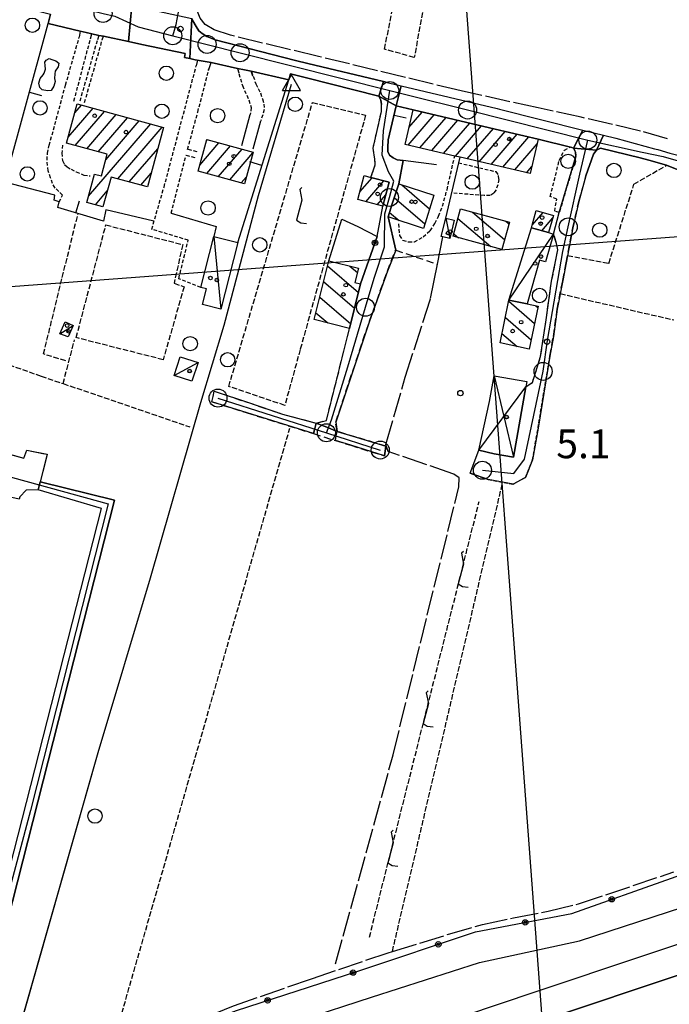
# Model space of a CAD drawing. Extents: x 1740872 to 1745185, y 5037386 to 5040516.
# Drawn here: x 1742536 to 1742717, y 5037894 to 5038168 of the extents above; entities that cross this region are included whole.
import ezdxf

# ---------------------------------------------------------------- set-up
doc = ezdxf.new("R2010")
doc.units = 0
for name, pattern in [('C', [10, 5, 5]), ('L13', [6, 5, -1]), ('L17', [8, 7, -1]), ('L3', [1.5, 1, -0.5]), ('L5', [2, 1.5, -0.5]), ('L7', [3, 2, -1])]:
    doc.linetypes.add(name, pattern=pattern)
for name, color, linetype in [('11B2', 1, 'C'), ('11D4', 1, 'C'), ('16A1', 1, 'C'), ('17A1', 1, 'C'), ('17C3', 1, 'C'), ('17D4', 1, 'C'), ('17I9', 1, 'C'), ('19A1', 1, 'C'), ('19B2', 1, 'C'), ('1A1', 4, 'C'), ('1AJ36', 1, 'C'), ('1C3', 1, 'C'), ('1D4', 1, 'C'), ('1I9', 4, 'C'), ('21I9', 1, 'C'), ('21J10', 1, 'C'), ('297', 7, 'CONTINUOUS'), ('298', 7, 'CONTINUOUS'), ('2A1', 4, 'C'), ('2F6', 3, 'C'), ('2G7', 2, 'C'), ('2I9', 3, 'L13'), ('2J10', 2, 'L7'), ('2K11', 1, 'C'), ('2L12', 1, 'L3'), ('3A1', 1, 'C'), ('3B2', 1, 'C'), ('4B2', 3, 'C'), ('4E5', 2, 'L17'), ('4F6', 3, 'C'), ('5A1', 2, 'L5'), ('5F6', 1, 'C'), ('5I9', 2, 'L5'), ('5J10', 2, 'L5'), ('9A1', 2, 'C'), ('A2A1', 1, 'C'), ('A2E5', 1, 'C'), ('A2F6', 1, 'C'), ('A2G7', 1, 'C'), ('A2J10', 1, 'C'), ('A4B2', 1, 'C'), ('I2F6', 7, 'CONTINUOUS'), ('I2J10', 7, 'CONTINUOUS'), ('N2A1', 2, 'C'), ('N2H8', 2, 'C'), ('N2P16', 2, 'C'), ('N4A1', 2, 'C')]:
    doc.layers.add(name, color=color, linetype=linetype)

# ---------------------------------------------------------------- blocks, each defined once
blk = doc.blocks.new('11B2')
at = {"layer": '11B2'}
blk.add_circle((0, 0), 0.75, dxfattribs=at)
blk = doc.blocks.new('11D4')
at = {"layer": '11D4'}
for radius in [0.5, 0.01]:
    blk.add_circle((0, 0), radius, dxfattribs=at)
blk = doc.blocks.new('1AJ36')
at = {"layer": '1AJ36'}
for radius in [0.5, 0.01]:
    blk.add_circle((0, 0), radius, dxfattribs=at)
blk = doc.blocks.new('5F6')
at = {"layer": '5F6'}
blk.add_circle((0, 0), 2, dxfattribs=at)
blk = doc.blocks.new('N2P16')
at = {"layer": 'N2P16'}
blk.add_circle((0, -0.00928), 2.5, dxfattribs=at)
blk = doc.blocks.new('N2H8')
at = {"layer": 'N2H8'}
blk.add_circle((0, -0.00928), 2.5, dxfattribs=at)
blk = doc.blocks.new('N2A1')
at = {"layer": 'N2A1'}
blk.add_circle((0, -0.00928), 2.5, dxfattribs=at)
blk = doc.blocks.new('N4A1')
at = {"layer": 'N4A1'}
for p, q in [((2.4755, -1.75357), (-0.02926, 2.58115)), ((-2.5275, -1.75518), (2.4725, -1.75518))]:
    blk.add_line(p, q, dxfattribs=at)
at = {"layer": 'N4A1', "flags": 128}
blk.add_lwpolyline([(-2.52926, -1.74898), (-0.02926, 2.58115)], dxfattribs=at)
blk = doc.blocks.new('19B2')
at = {"layer": '19B2'}
for centre, radius in [((0, 0), 0.75), ((0, -0.02417), 0.32738)]:
    blk.add_circle(centre, radius, dxfattribs=at)
blk = doc.blocks.new('19A1')
at = {"layer": '19A1'}
blk.add_line((0, 0), (0, 3.50512), dxfattribs=at)
blk = doc.blocks.new('21J10')
at = {"layer": '21J10'}
for p, q in [((0.52138, 5.54047), (-0.0695, 5.01911)), ((-0.0695, 5.01911), (0.52451, 1.99602)), ((0.52451, 1.99602), (-0.95702, -3.53226)), ((-0.95702, -3.53226), (0.22472, -4.25239)), ((0.22472, -4.25239), (1.83546, -4.45339))]:
    blk.add_line(p, q, dxfattribs=at)
blk = doc.blocks.new('21I9')
at = {"layer": '21I9'}
for p, q in [((-1.31112, 10.00043), (-1.90323, 9.47621)), ((-1.90323, 9.47621), (-1.31112, 6.45189)), ((-1.31112, 6.45189), (-2.79141, 0.92746)), ((-2.79141, 0.92746), (-1.60717, 0.20162)), ((-1.60717, 0.20162), (0, 0))]:
    blk.add_line(p, q, dxfattribs=at)

msp = doc.modelspace()

# ---------------------------------------------------------------- linework, layer by layer
at = {"layer": '16A1'}
for p, q in [((1742707.28605, 5037548.21572), (1742499.77733, 5040321.8595)), ((1741043.23366, 5037982.42377), (1744296.48744, 5038225.78287))]:
    msp.add_line(p, q, dxfattribs=at)
at = {"layer": '17A1'}
for p, q in [((1742549.78566, 5038135.4807), (1742556.69946, 5038143.51252)), ((1742551.62178, 5038142.21303), (1742553.4921, 5038144.38579)), ((1742551.73254, 5038133.1442), (1742559.90676, 5038142.64024)), ((1742644.61731, 5038138.15288), (1742648.33211, 5038142.46839)), ((1742554.93991, 5038132.27092), (1742563.11405, 5038141.76796)), ((1742558.14628, 5038131.39757), (1742566.32242, 5038140.89476)), ((1742560.22519, 5038129.21335), (1742569.52971, 5038140.02248)), ((1742644.36724, 5038133.26415), (1742651.63083, 5038141.70123)), ((1742647.66503, 5038132.49592), (1742654.92955, 5038140.93407)), ((1742650.96283, 5038131.72769), (1742658.22727, 5038140.16684)), ((1742654.26063, 5038130.95946), (1742661.52599, 5038139.39968)), ((1742555.4641, 5038119.08307), (1742572.73701, 5038139.1502)), ((1742563.55618, 5038123.88547), (1742575.94537, 5038138.277)), ((1742657.55835, 5038130.19223), (1742664.82371, 5038138.63245)), ((1742660.85891, 5038129.42722), (1742668.12243, 5038137.86529)), ((1742664.15763, 5038128.66006), (1742671.42023, 5038137.09706)), ((1742586.40282, 5038127.73468), (1742591.74066, 5038133.93568)), ((1742588.23525, 5038134.46272), (1742588.53428, 5038134.80903)), ((1742667.45536, 5038127.89282), (1742674.71795, 5038136.32983)), ((1742670.75408, 5038127.12567), (1742678.01575, 5038135.5616)), ((1742566.76355, 5038123.0122), (1742574.68033, 5038132.20918)), ((1742588.3221, 5038125.36502), (1742594.94802, 5038133.0624)), ((1742591.52947, 5038124.49174), (1742598.15539, 5038132.18912)), ((1742594.73584, 5038123.61839), (1742601.17723, 5038131.10139)), ((1742674.0518, 5038126.35843), (1742680.27451, 5038133.5874)), ((1742569.97084, 5038122.13992), (1742572.85251, 5038125.48649)), ((1742677.35052, 5038125.59128), (1742678.80747, 5038127.28382)), ((1742597.94321, 5038122.74511), (1742599.34472, 5038124.37434)), ((1742630.98124, 5038120.27931), (1742634.36294, 5038124.20786)), ((1742632.57572, 5038117.53234), (1742637.598, 5038123.36674)), ((1742557.36677, 5038116.69411), (1742560.66081, 5038120.52083)), ((1742635.80801, 5038116.688), (1742638.1489, 5038119.40744)), ((1742678.917, 5038110.965), (1742681.97484, 5038114.51732)), ((1742681.58175, 5038109.46244), (1742684.67373, 5038113.05441))]:
    msp.add_line(p, q, dxfattribs=at)
at = {"layer": '17C3'}
for p, q in [((1742654.89506, 5038112.973, -3333), (1742655.97118, 5038107.27486, -3333)), ((1742590.31419, 5038107.89131, -3333), (1742592.25099, 5038087.65754, -3333)), ((1742672.45267, 5038090.15391, -3333), (1742684.85875, 5038108.54322, -3333)), ((1742547.4633, 5038080.77705, -3333), (1742551.15989, 5038083.11049, -3333)), ((1742579.24686, 5038069.19242, -3333), (1742585.92827, 5038072.78312, -3333))]:
    msp.add_line(p, q, dxfattribs=at)
at = {"layer": '17D4'}
for p, q in [((1742668.2947, 5038069.06505, -3333), (1742673.73078, 5038046.45543, -3333)), ((1742664.02842, 5038048.37828, -3333), (1742677.1395, 5038066.04408, -3333))]:
    msp.add_line(p, q, dxfattribs=at)
at = {"layer": '17I9'}
for p, q in [((1742642.61198, 5038122.20639), (1742650.37582, 5038115.52325)), ((1742640.54504, 5038118.70715), (1742649.06458, 5038111.3735)), ((1742639.21664, 5038114.57216), (1742641.85346, 5038112.30331)), ((1742662.34815, 5038114.65376), (1742671.23536, 5038107.00363)), ((1742658.26272, 5038112.89296), (1742667.37825, 5038105.04629)), ((1742671.36536, 5038112.1702), (1742672.41254, 5038111.26972)), ((1742657.08654, 5038108.62695), (1742658.36961, 5038107.52247)), ((1742621.93956, 5038099.70868), (1742630.57387, 5038092.27531)), ((1742628.1956, 5038099.601), (1742630.28476, 5038097.80266)), ((1742620.861, 5038095.35771), (1742629.4963, 5038087.92441)), ((1742619.78235, 5038091.00773), (1742628.41972, 5038083.57358)), ((1742672.3838, 5038089.82784), (1742679.59132, 5038083.62358)), ((1742679.94642, 5038088.59638), (1742680.52625, 5038088.0982)), ((1742618.70471, 5038086.65783), (1742622.01048, 5038083.81221)), ((1742671.44871, 5038085.35521), (1742678.65731, 5038079.15003)), ((1742670.51263, 5038080.88251), (1742674.75418, 5038077.23137))]:
    msp.add_line(p, q, dxfattribs=at)
at = {"layer": '1A1'}
for points in [[(1742552.30257, 5038144.709, 8.53), (1742576.30368, 5038138.17945, 8.53), (1742571.80638, 5038121.64039, 8.53), (1742561.71243, 5038124.38739, 8.53), (1742559.46349, 5038116.12186, 8.53), (1742554.99254, 5038117.34288, 8.53), (1742557.12955, 5038125.22798, 8.53), (1742559.00104, 5038124.7171, 8.53), (1742560.63596, 5038130.72033, 8.53), (1742549.32673, 5038133.79963, 8.53), (1742552.30257, 5038144.709, 8.53)], [(1742680.59396, 5038134.96118, 10.67), (1742678.35891, 5038125.35682, 10.67), (1742658.86352, 5038129.89172, 10.67), (1742657.34813, 5038130.24069, 10.67), (1742643.52115, 5038133.46061, 10.67), (1742645.76417, 5038143.06557, 10.67), (1742668.62559, 5038137.74849, 10.67), (1742680.59396, 5038134.96118, 10.67)], [(1742588.34386, 5038134.86097, 8.69), (1742601.24502, 5038131.34816, 8.69), (1742598.83492, 5038122.50192, 8.69), (1742585.93476, 5038126.01482, 8.69), (1742588.34386, 5038134.86097, 8.69)], [(1742632.15991, 5038124.78019, 6.58), (1742634.02134, 5038124.29664, 6.58), (1742639.07895, 5038122.9821, 6.58), (1742637.73442, 5038117.81594, 6.58), (1742637.33112, 5038116.28946, 6.58), (1742630.41126, 5038118.09852, 6.58), (1742632.15991, 5038124.78019, 6.58)], [(1742680.03678, 5038115.07336, 7.44), (1742684.85785, 5038113.68998, 7.44), (1742683.48904, 5038108.94221, 7.44), (1742678.72234, 5038110.2424, 7.44), (1742678.91862, 5038110.97014, 7.44), (1742680.03678, 5038115.07336, 7.44)]]:
    msp.add_polyline3d(points, close=True, dxfattribs=at)
at = {"layer": '1C3'}
for points in [[(1742653.60856, 5038107.86233, 7.513), (1742654.89506, 5038112.973, 7.513), (1742657.24272, 5038112.38442, 7.513), (1742655.97118, 5038107.27486, 7.513), (1742654.0634, 5038107.74792, 7.513), (1742653.60856, 5038107.86233, 7.513)], [(1742683.48904, 5038108.94221, 7.926), (1742684.85875, 5038108.54322, 7.926), (1742682.63887, 5038100.82743, 7.926), (1742680.99657, 5038101.3043, 7.926), (1742677.48209, 5038089.10905, 7.926), (1742672.45267, 5038090.15391, 7.926), (1742678.72234, 5038110.2424, 7.926), (1742683.48904, 5038108.94221, 7.926)], [(1742597.0094, 5038106.16273, 6.916), (1742592.25099, 5038087.65754, 6.916), (1742587.15598, 5038088.94922, 6.916), (1742588.26716, 5038093.26653, 6.916), (1742586.65302, 5038093.67531, 6.916), (1742590.31419, 5038107.89131, 6.916), (1742597.0094, 5038106.16273, 6.916)], [(1742551.15989, 5038083.11049, 6.44), (1742549.80429, 5038079.96934, 6.44), (1742547.4633, 5038080.77705, 6.44), (1742548.89214, 5038084.09217, 6.44), (1742551.15989, 5038083.11049, 6.44)], [(1742584.22471, 5038067.5901, 6.059), (1742579.24686, 5038069.19242, 6.059), (1742580.96407, 5038074.41755, 6.059), (1742585.92827, 5038072.78312, 6.059), (1742584.22471, 5038067.5901, 6.059)]]:
    msp.add_polyline3d(points, close=True, dxfattribs=at)
at = {"layer": '1D4'}
msp.add_polyline3d([(1742668.2947, 5038069.06505, 7.743), (1742677.39204, 5038067.48106, 7.743), (1742677.1395, 5038066.04408, 7.743), (1742673.7307, 5038046.45643, 7.743), (1742668.36486, 5038047.38687, 7.743), (1742664.02842, 5038048.37828, 7.743), (1742667.06284, 5038061.96373, 7.743), (1742668.2947, 5038069.06505, 7.743)], close=True, dxfattribs=at)
at = {"layer": '1I9'}
for points in [[(1742641.75701, 5038122.48141, 8.93), (1742651.57595, 5038119.32171, 8.93), (1742648.66814, 5038110.11732, 8.93), (1742638.80172, 5038113.28149, 8.93), (1742639.98457, 5038116.96232, 8.93), (1742641.75701, 5038122.48141, 8.93)], [(1742659.00174, 5038115.57581, 9.92), (1742672.56953, 5038111.83907, 9.92), (1742670.46134, 5038104.19882, 9.92), (1742656.89415, 5038107.92759, 9.92), (1742659.00174, 5038115.57581, 9.92)], [(1742622.27539, 5038101.06463, 6.677), (1742630.58552, 5038099.01057, 6.677), (1742629.59726, 5038095.03441, 6.677), (1742631.16243, 5038094.65005, 6.677), (1742628.10548, 5038082.30449, 6.677), (1742618.23087, 5038084.74698, 6.677), (1742622.27539, 5038101.06463, 6.677)], [(1742672.45267, 5038090.15391, 7.65), (1742677.48209, 5038089.10905, 7.65), (1742680.60242, 5038088.46092, 7.65), (1742678.11018, 5038076.52967, 7.65), (1742669.95855, 5038078.23456, 7.65), (1742672.45267, 5038090.15391, 7.65)]]:
    msp.add_polyline3d(points, close=True, dxfattribs=at)
at = {"layer": '297'}
for points in [[(1742567.49411, 5038172.06086, 4.74), (1742584.20014, 5038168.46862, 4.53), (1742583.63773, 5038157.35168, 4.551), (1742582.15467, 5038157.68401, 4.51), (1742582.29326, 5038158.76747, 4.51), (1742570.289, 5038161.29735, 4.573), (1742566.58708, 5038162.07847, 4.593), (1742567.49411, 5038172.06086, 4.74)], [(1742637.5189, 5038150.96931, 4.353), (1742638.90654, 5038150.63886, 4.35), (1742642.48812, 5038149.79057, 4.362), (1742641.05203, 5038144.15924, 4.253), (1742636.20665, 5038146.92679, 4.39), (1742637.5189, 5038150.96931, 4.353)], [(1742693.01368, 5038137.46879, 4.407), (1742698.73858, 5038136.02866, 4.396), (1742696.78466, 5038131.89, 4.27), (1742690.44258, 5038132.45056, 4.23), (1742693.01368, 5038137.46879, 4.407)], [(1742536.15503, 5038034.82835, 4.882), (1742518.80377, 5038038.66719, 4.92), (1742522.86339, 5038050.17109, 4.93), (1742537.40322, 5038046.21622, 4.97), (1742538.25169, 5038048.38776, 4.92), (1742543.91239, 5038047.2828, 4.88), (1742541.94975, 5038039.58727, 4.81), (1742541.3732, 5038037.34682, 4.81), (1742538.09974, 5038037.32058, 4.88), (1742536.31884, 5038035.46741, 4.88), (1742536.15503, 5038034.82835, 4.882)]]:
    msp.add_polyline3d(points, close=True, dxfattribs=at)
at = {"layer": '298'}
for points in [[(1742567.49411, 5038172.06086, 4.74), (1742566.58708, 5038162.07847, 4.593), (1742559.55846, 5038163.55846, 4.63), (1742558.90904, 5038163.64628, 4.517), (1742558.25925, 5038163.73907, 4.63), (1742556.37631, 5038164.20196, 4.67), (1742554.75049, 5038164.56573, 4.498), (1742553.12468, 5038164.92951, 4.47), (1742544.15927, 5038167.0559, 5.61), (1742544.84577, 5038169.71676, 4.51)], [(1742758.75855, 5037915.51041, 5.12), (1742712.62151, 5037900.06771, 5.161), (1742669.11324, 5037885.50764, 5.2), (1742614.66446, 5037867.00622, 5.242), (1742597.236, 5037861.08424, 5.255), (1742581.65583, 5037855.79294, 5.267), (1742564.46409, 5037849.95085, 5.28), (1742548.292, 5037844.51499, 5.28), (1742485.87209, 5037823.53694, 5.28), (1742459.75669, 5037814.75884, 5.28), (1742440.8212, 5037808.55165, 5.902), (1742400.17379, 5037795.23161, 7.391), (1742395.73617, 5037812.45816, 7.038), (1742399.07308, 5037813.62039, 6.969), (1742399.07308, 5037813.62039, 6.76), (1742567.48234, 5037869.93348, 4.561), (1742594.26761, 5037881.07236, 4.591), (1742614.84157, 5037889.99159, 4.514), (1742634.20963, 5037896.27528, 4.523), (1742664.2635, 5037905.92369, 4.521), (1742692.05217, 5037911.93467, 4.556), (1742749.63223, 5037930.67438, 4.787)], [(1742669.11324, 5037885.50764, 5.2), (1742712.62151, 5037900.06771, 5.161), (1742758.75855, 5037915.51041, 5.12)]]:
    msp.add_polyline3d(points, dxfattribs=at)
for points in [[(1742584.20014, 5038168.46862, 4.53), (1742584.4701, 5038167.79582, 4.53), (1742585.36672, 5038166.28034, 4.53), (1742586.14552, 5038165.09302, 4.53), (1742587.02151, 5038164.26898, 4.55), (1742588.36593, 5038163.48401, 4.55), (1742590.72501, 5038162.52822, 4.55), (1742613.00671, 5038156.78268, 4.41), (1742616.47598, 5038155.96108, 4.402), (1742637.5189, 5038150.96931, 4.353), (1742636.20665, 5038146.92679, 4.39), (1742616.12516, 5038151.96341, 4.243), (1742611.67738, 5038153.07585, 4.21), (1742611.17208, 5038151.45148, 4.41), (1742600.74676, 5038153.8287, 4.57), (1742598.82146, 5038154.2142, 4.54), (1742596.89654, 5038154.59472, 4.49), (1742589.59397, 5038156.27786, 4.61), (1742587.36467, 5038156.65166, 4.556), (1742585.1274, 5038157.02485, 4.593), (1742583.63773, 5038157.35168, 4.551), (1742584.20014, 5038168.46862, 4.53)], [(1742642.48812, 5038149.79057, 4.362), (1742669.16115, 5038143.47292, 4.45), (1742669.81517, 5038143.31023, 4.449), (1742693.01368, 5038137.46879, 4.407), (1742690.44258, 5038132.45056, 4.23), (1742689.97514, 5038132.6262, 4.23), (1742680.59396, 5038134.96118, 4.197), (1742668.62559, 5038137.74849, 4.165), (1742645.76417, 5038143.06557, 4.168), (1742641.05203, 5038144.15924, 4.253), (1742642.48812, 5038149.79057, 4.362)], [(1742636.20665, 5038146.92679, 4.39), (1742641.05203, 5038144.15924, 4.253), (1742638.84305, 5038134.72932, 4.488), (1742638.71671, 5038132.65091, 4.519), (1742638.77234, 5038131.49173, 4.529), (1742639.18902, 5038130.52001, 4.525), (1742640.19156, 5038129.69341, 4.512), (1742641.35986, 5038129.15801, 4.509), (1742643.01991, 5038128.95324, 4.491), (1742641.75701, 5038122.48141, 4.414), (1742639.98457, 5038116.96232, 4.323), (1742638.80172, 5038113.28149, 4.38), (1742640.93324, 5038104.06595, 4.45), (1742638.60783, 5038098.17655, 4.05), (1742633.60022, 5038084.26298, 4), (1742624.22368, 5038056.16972, 3.79), (1742624.62394, 5038053.63427, 3.79), (1742621.71724, 5038054.7918, 3.845), (1742618.80983, 5038055.94526, 3.9), (1742621.62393, 5038056.66924, 3.95), (1742628.10548, 5038082.30449, 4.06), (1742631.16243, 5038094.65005, 4.025), (1742635.797, 5038107.89286, 4.166), (1742637.33112, 5038116.28946, 4.378), (1742637.73442, 5038117.81594, 4.353), (1742639.07895, 5038122.9821, 4.46), (1742634.02134, 5038124.29664, 4.687), (1742635.25783, 5038127.76987, 4.65), (1742635.12877, 5038129.49521, 4.59), (1742634.85225, 5038131.1002, 4.59), (1742634.65705, 5038132.44952, 4.59), (1742636.93865, 5038142.59793, 4.41), (1742636.98973, 5038144.5293, 4.33), (1742636.76324, 5038145.77398, 4.39), (1742636.20665, 5038146.92679, 4.39)], [(1742698.73858, 5038136.02866, 4.396), (1742702.18114, 5038135.16194, 4.39), (1742712.99074, 5038132.25987, 4.464), (1742713.89434, 5038132.01858, 4.47), (1742717.25036, 5038131.03507, 4.47), (1742720.16071, 5038130.25791, 4.47), (1742724.31052, 5038128.82532, 4.43), (1742721.57813, 5038125.56111, 4.11), (1742716.34285, 5038127.66868, 4.19), (1742711.3581, 5038129.05486, 4.217), (1742708.98098, 5038129.71546, 4.23), (1742697.93638, 5038132.4074, 4.25), (1742696.78466, 5038131.89, 4.27), (1742698.73858, 5038136.02866, 4.396)], [(1742690.44266, 5038132.44956, 4.23), (1742696.78466, 5038131.89, 4.27), (1742695.93557, 5038130.77245, 4.33), (1742693.88381, 5038124.68387, 4.31), (1742691.90456, 5038117.62592, 4.45), (1742690.25545, 5038110.24366, 4.65), (1742688.38187, 5038100.51289, 4.73), (1742687.43139, 5038095.61589, 4.73), (1742685.87467, 5038087.62878, 4.73), (1742684.80327, 5038080.05807, 4.45), (1742683.84445, 5038074.54869, 4.45), (1742680.53706, 5038054.55743, 4.3), (1742679.00392, 5038045.71862, 4.2), (1742677.04908, 5038040.85481, 4.2), (1742673.5839, 5038038.99399, 4.2), (1742666.65588, 5038040.28195, 4.3), (1742661.63757, 5038042.00961, 4.3), (1742664.02842, 5038048.37828, 4.34), (1742668.36486, 5038047.38687, 4.256), (1742673.7307, 5038046.45643, 4.229), (1742677.1395, 5038066.04408, 4.696), (1742678.06408, 5038066.66182, 4.7), (1742678.98967, 5038067.27964, 4.7), (1742680.28096, 5038071.38779, 4.7), (1742681.27287, 5038074.47065, 4.57), (1742682.76936, 5038084.63052, 4.61), (1742684.20534, 5038094.75478, 4.59), (1742684.33613, 5038095.41945, 4.591), (1742686.01083, 5038104.13547, 4.61), (1742685.72089, 5038105.91998, 4.61), (1742684.85875, 5038108.54322, 4.63), (1742686.45575, 5038114.53058, 4.67), (1742691.0601, 5038130.06776, 4.25), (1742690.96453, 5038131.34531, 4.23), (1742690.44266, 5038132.44956, 4.23)], [(1742590.44064, 5038064.82779, 3.66), (1742599.91621, 5038061.64641, 3.78), (1742609.38509, 5038058.46052, 3.9), (1742618.80983, 5038055.94526, 3.9), (1742618.42584, 5038054.48241, 3.802), (1742618.04207, 5038053.01656, 3.704), (1742599.54843, 5038058.81383, 3.623), (1742589.77669, 5038061.87878, 3.58), (1742590.10471, 5038063.35249, 3.62), (1742590.44064, 5038064.82779, 3.66)], [(1742624.62394, 5038053.63427, 3.79), (1742629.90716, 5038052.03875, 3.79), (1742638.19594, 5038049.53279, 3.79), (1742637.99143, 5038048.17763, 3.79), (1742637.7946, 5038046.82706, 3.79), (1742628.39991, 5038049.7718, 3.749), (1742624.13186, 5038051.1093, 3.73), (1742624.38228, 5038052.37362, 3.76), (1742624.62394, 5038053.63427, 3.79)], [(1742541.94975, 5038039.58727, 4.81), (1742562.70894, 5038034.50003, 4.78), (1742529.90021, 5037906.1325, 4.73), (1742513.78877, 5037910.35694, 4.691), (1742497.685, 5037914.58597, 4.652), (1742498.55815, 5037917.36609, 4.51), (1742514.34345, 5037913.21153, 4.586), (1742527.67474, 5037909.69977, 4.65), (1742559.05873, 5038032.19012, 4.76), (1742541.3732, 5038037.34682, 4.81), (1742541.94975, 5038039.58727, 4.81)]]:
    msp.add_polyline3d(points, close=True, dxfattribs=at)
at = {"layer": '2A1'}
msp.add_polyline3d([(1742567.48234, 5037869.93348, 4.561), (1742594.26761, 5037881.07236, 4.591), (1742614.84157, 5037889.99159, 4.514), (1742634.20963, 5037896.27528, 4.523), (1742664.2635, 5037905.92369, 4.521), (1742692.05217, 5037911.93467, 4.556), (1742749.63223, 5037930.67438, 4.787), (1742852.33795, 5037964.98477, 4.232), (1743003.67498, 5038015.43707, 5.092), (1743032.23749, 5038025.75825, 5.109), (1743061.09437, 5038038.32487, 5.449), (1743088.43255, 5038047.41018, 4.781), (1743117.23416, 5038055.90293, 4.192), (1743145.89988, 5038063.06171, 4.649), (1743202.82688, 5038081.74069, 4.54), (1743338.41392, 5038126.99256, 4.842), (1743361.7833, 5038134.67583, 4.872), (1743421.72868, 5038154.38, 4.95), (1743450.33549, 5038163.89624, 5.059)], dxfattribs=at)
at = {"layer": '2F6'}
for points in [[(1742467.01882, 5038093.7952, 4.83), (1742471.38892, 5038109.95666, 4.655), (1742475.00476, 5038123.30376, 4.51), (1742485.04915, 5038160.80888, 4.53), (1742487.60669, 5038169.77544, 4.41), (1742488.79147, 5038172.37129, 4.41), (1742489.61821, 5038173.98861, 4.41), (1742490.48337, 5038175.30693, 4.41), (1742491.39473, 5038176.53043, 4.41), (1742492.43388, 5038177.72137, 4.41), (1742493.47851, 5038178.41027, 4.41), (1742494.88585, 5038178.87558, 4.41), (1742496.44083, 5038179.04305, 4.41), (1742498.55779, 5038179.2325, 4.39), (1742500.37244, 5038179.26696, 4.39), (1742501.87742, 5038179.25819, 4.43), (1742503.96545, 5038179.0032, 4.39), (1742514.77386, 5038176.5323, 4.51), (1742532.99005, 5038172.66091, 4.59), (1742544.84577, 5038169.71676, 4.51), (1742544.15927, 5038167.0559, 5.61)], [(1742544.15927, 5038167.0559, 5.61), (1742553.12468, 5038164.92951, 4.47), (1742552.8463, 5038163.3151, 4.59)], [(1742638.90654, 5038150.63886, 4.35), (1742637.51882, 5038150.9703, 4.353), (1742616.47598, 5038155.96108, 4.402), (1742613.00671, 5038156.78268, 4.41), (1742590.72501, 5038162.52822, 4.55), (1742588.36593, 5038163.48401, 4.55), (1742587.02151, 5038164.26898, 4.55), (1742586.14552, 5038165.09302, 4.53), (1742585.36672, 5038166.28034, 4.53), (1742584.4701, 5038167.79582, 4.53), (1742584.20014, 5038168.46862, 4.53)], [(1742555.97621, 5038162.84721, 4.67), (1742556.37631, 5038164.20196, 4.67), (1742558.25925, 5038163.73907, 4.63), (1742557.97138, 5038162.57325, 4.63)], [(1742559.25706, 5038162.56011, 4.63), (1742559.55846, 5038163.55846, 4.63), (1742566.58708, 5038162.07847, 4.593), (1742570.289, 5038161.29735, 4.573), (1742582.29326, 5038158.76747, 4.51), (1742582.15467, 5038157.68401, 4.51), (1742583.63773, 5038157.35168, 4.551), (1742585.1274, 5038157.02485, 4.593), (1742585.72525, 5038156.88905, 4.61), (1742585.40556, 5038155.29061, 4.77)], [(1742588.80811, 5038154.22133, 4.69), (1742589.07033, 5038154.89883, 4.664), (1742589.59397, 5038156.27786, 4.61), (1742596.89654, 5038154.59472, 4.49), (1742597.29904, 5038153.41033, 4.57)], [(1742601.16132, 5038152.46971, 4.61), (1742600.74676, 5038153.8287, 4.57), (1742611.17208, 5038151.45148, 4.41), (1742611.67738, 5038153.07585, 4.21), (1742616.12516, 5038151.96341, 4.243), (1742636.20665, 5038146.92679, 4.39), (1742636.76324, 5038145.77398, 4.39), (1742636.98973, 5038144.5293, 4.33)], [(1742638.90654, 5038150.63886, 4.35), (1742642.48812, 5038149.79057, 4.362), (1742669.16115, 5038143.47292, 4.45), (1742669.81517, 5038143.31023, 4.449), (1742693.01368, 5038137.46879, 4.407), (1742698.73858, 5038136.02866, 4.396), (1742702.18114, 5038135.16194, 4.39), (1742712.99074, 5038132.25987, 4.464), (1742713.89434, 5038132.01858, 4.47), (1742717.25036, 5038131.03507, 4.47), (1742720.16071, 5038130.25791, 4.47), (1742724.31052, 5038128.82532, 4.43)], [(1742693.88381, 5038124.68387, 4.31), (1742695.93557, 5038130.77245, 4.33), (1742696.78466, 5038131.89, 4.27), (1742697.93638, 5038132.4074, 4.25), (1742708.98098, 5038129.71546, 4.23), (1742711.3581, 5038129.05486, 4.217), (1742716.34285, 5038127.66868, 4.19), (1742721.57813, 5038125.56111, 4.11)]]:
    msp.add_polyline3d(points, dxfattribs=at)
at = {"layer": '2G7'}
for points in [[(1742459.59285, 5037973.22244, 4.7), (1742469.09757, 5037956.76705, 4.683), (1742492.72264, 5037915.88758, 4.64), (1742494.80002, 5037915.34597, 4.645), (1742497.685, 5037914.58597, 4.652), (1742513.78877, 5037910.35694, 4.691), (1742529.90021, 5037906.1325, 4.73), (1742562.70894, 5038034.50003, 4.78), (1742541.94975, 5038039.58727, 4.81)], [(1742504.9305, 5037943.10745, 4.73), (1742503.49813, 5037937.31896, 4.681), (1742498.55815, 5037917.36609, 4.51), (1742514.34345, 5037913.21153, 4.586), (1742527.67474, 5037909.69977, 4.65), (1742559.05873, 5038032.19012, 4.76), (1742541.3732, 5038037.34682, 4.81)]]:
    msp.add_polyline3d(points, dxfattribs=at)
at = {"layer": '2I9'}
msp.add_polyline3d([(1742522.86339, 5038050.17109, 4.93), (1742537.40322, 5038046.21622, 4.97), (1742538.25169, 5038048.38776, 4.92), (1742543.91239, 5038047.2828, 4.88), (1742541.94975, 5038039.58727, 4.81), (1742541.3732, 5038037.34682, 4.81), (1742538.09974, 5038037.32058, 4.88), (1742536.31884, 5038035.46741, 4.88), (1742536.15503, 5038034.82835, 4.882)], dxfattribs=at)
at = {"layer": '2J10'}
msp.add_line((1742683.84445, 5038074.54869, 4.45), (1742684.80327, 5038080.05807, 4.45), dxfattribs=at)
for points in [[(1742684.80327, 5038080.05807, 4.45), (1742685.87467, 5038087.62878, 4.73), (1742687.43139, 5038095.61589, 4.73), (1742688.38187, 5038100.51289, 4.73), (1742690.25545, 5038110.24366, 4.65), (1742691.90456, 5038117.62592, 4.45), (1742693.88381, 5038124.68387, 4.31)], [(1742681.27287, 5038074.47065, 4.57), (1742682.76936, 5038084.63052, 4.61), (1742684.20534, 5038094.75478, 4.59), (1742684.33613, 5038095.41945, 4.591), (1742686.01083, 5038104.13547, 4.61), (1742685.72089, 5038105.91998, 4.61), (1742684.85875, 5038108.54322, 4.63)], [(1742638.19594, 5038049.53279, 3.79), (1742629.90716, 5038052.03875, 3.79), (1742624.62394, 5038053.63427, 3.79), (1742624.22368, 5038056.16972, 3.79), (1742633.60022, 5038084.26298, 4), (1742638.60783, 5038098.17655, 4.05), (1742640.93324, 5038104.06595, 4.45), (1742652.49932, 5038100.16744, 4.453), (1742652.52385, 5038100.16125, 4.453)], [(1742590.44064, 5038064.82779, 3.66), (1742599.91621, 5038061.64641, 3.78), (1742609.38509, 5038058.46052, 3.9), (1742618.80983, 5038055.94526, 3.9), (1742621.62393, 5038056.66924, 3.95), (1742628.10548, 5038082.30449, 4.06)], [(1742589.77669, 5038061.87878, 3.58), (1742599.54843, 5038058.81383, 3.623), (1742618.04207, 5038053.01656, 3.704), (1742624.13186, 5038051.1093, 3.73), (1742628.39991, 5038049.7718, 3.749), (1742637.7946, 5038046.82706, 3.79)]]:
    msp.add_polyline3d(points, dxfattribs=at)
at = {"layer": '2K11'}
msp.add_polyline3d([(1742379.39608, 5037788.42029, 7.92), (1742400.17379, 5037795.23161, 7.237), (1742440.8212, 5037808.55165, 5.902), (1742459.75669, 5037814.75884, 5.28), (1742485.87209, 5037823.53694, 5.28), (1742548.292, 5037844.51499, 5.28), (1742564.46409, 5037849.95085, 5.28), (1742581.65583, 5037855.79294, 5.267), (1742597.236, 5037861.08424, 5.255), (1742614.66446, 5037867.00622, 5.242), (1742669.11324, 5037885.50764, 5.2), (1742712.62151, 5037900.06771, 5.161), (1742758.75855, 5037915.51041, 5.12), (1742779.08367, 5037922.29996, 5.111), (1742830.03885, 5037939.3216, 5.088), (1742848.34634, 5037945.43873, 5.08), (1742864.16761, 5037950.75211, 5.08), (1742903.04853, 5037963.79873, 5.08), (1742927.20154, 5037971.90461, 5.08), (1742938.07586, 5037975.57828, 5.146), (1743009.91174, 5037999.83428, 5.579)], dxfattribs=at)
at = {"layer": '2L12'}
for p, q in [((1742551.38, 5038145.52553, 4.53), (1742555.97621, 5038162.84721, 4.67)), ((1742553.10198, 5038145.55205, 4.87), (1742557.97138, 5038162.57325, 4.63)), ((1742554.35549, 5038145.12432, 4.63), (1742559.25706, 5038162.56011, 4.63))]:
    msp.add_line(p, q, dxfattribs=at)
for points in [[(1742547.27222, 5038117.47842, 5.69), (1742548.22749, 5038119.37513, 4.89), (1742546.10646, 5038121.33155, 4.93), (1742545.45122, 5038122.5562, 4.89), (1742544.83104, 5038124.14351, 4.89), (1742544.24651, 5038126.0855, 4.89), (1742544.00994, 5038127.57213, 4.89), (1742543.92905, 5038129.08245, 4.89), (1742544.00487, 5038130.99159, 4.89), (1742544.49746, 5038133.21473, 4.91), (1742546.46469, 5038140.43324, 4.79), (1742549.04154, 5038149.97291, 4.83), (1742552.8463, 5038163.3151, 4.59)], [(1742586.65302, 5038093.67531, 3.99), (1742580.55531, 5038096.11751, 4.41), (1742583.17081, 5038106.8164, 4.53), (1742573.03915, 5038109.86646, 4.55), (1742576.45518, 5038121.60805, 4.79), (1742585.40556, 5038155.29061, 4.77)], [(1742585.65582, 5038131.41957, 5.25), (1742583.01263, 5038132.08432, 5.09), (1742585.8339, 5038142.44559, 4.97), (1742589.07033, 5038154.89883, 4.664)], [(1742596.89654, 5038154.59472, 4.49), (1742598.25254, 5038149.87427, 4.67), (1742600.03599, 5038145.83467, 4.79), (1742600.71872, 5038143.71951, 4.79), (1742600.45862, 5038141.75345, 4.75)], [(1742600.74676, 5038153.8287, 4.57), (1742602.01189, 5038150.32298, 4.69), (1742603.26769, 5038147.77331, 4.73), (1742603.89257, 5038146.12317, 4.81), (1742604.2494, 5038144.7047, 4.85), (1742604.36653, 5038143.13893, 4.89), (1742603.37753, 5038140.01717, 4.73)], [(1742634.02134, 5038124.29664, 4.69), (1742635.25783, 5038127.76987, 4.65), (1742635.12877, 5038129.49521, 4.59), (1742634.85225, 5038131.1002, 4.59), (1742634.65705, 5038132.44952, 4.59), (1742636.93865, 5038142.59793, 4.41), (1742636.98973, 5038144.5293, 4.33)], [(1742548.15763, 5038133.29999, 4.83), (1742548.01035, 5038131.0726, 4.87), (1742548.19677, 5038129.00956, 4.87), (1742548.7248, 5038127.9168, 4.87), (1742549.45974, 5038127.20859, 4.87), (1742550.58281, 5038126.54043, 4.89), (1742552.00879, 5038125.80468, 4.95), (1742554.14143, 5038124.9533, 5.09), (1742555.9138, 5038124.72184, 5.11)], [(1742578.47002, 5038114.35446, 5.03), (1742582.5937, 5038130.4584, 5.09), (1742585.15254, 5038129.76827, 5.19)], [(1742641.68818, 5038111.36227, 4.33), (1742641.97043, 5038108.11196, 4.29), (1742642.84274, 5038106.81429, 4.27), (1742644.47795, 5038106.32485, 4.27), (1742646.13613, 5038106.35964, 4.25), (1742648.60427, 5038107.72667, 4.25), (1742650.51178, 5038109.45593, 4.27), (1742651.86315, 5038111.50061, 4.35), (1742652.87124, 5038113.52263, 4.41), (1742653.94985, 5038116.29105, 4.41), (1742655.20724, 5038120.83893, 4.41), (1742657.34813, 5038130.24069, 4.25)], [(1742658.40567, 5038128.35715, 5.21), (1742668.77628, 5038125.8936, 4.83), (1742669.48141, 5038124.83314, 4.83), (1742669.59696, 5038123.71754, 4.83), (1742669.33308, 5038122.21754, 4.83), (1742668.84661, 5038120.86436, 4.83), (1742668.21906, 5038119.93588, 4.81), (1742667.21174, 5038119.25779, 4.81), (1742665.54558, 5038119.22241, 4.71), (1742656.4401, 5038119.96337, 4.57)], [(1742661.63757, 5038042.00961, 4.3), (1742666.65588, 5038040.28195, 4.3), (1742673.5839, 5038038.99399, 4.2), (1742677.04908, 5038040.85481, 4.2), (1742679.00392, 5038045.71862, 4.2), (1742680.53706, 5038054.55743, 4.3), (1742683.84445, 5038074.54869, 4.45)], [(1742677.1395, 5038066.04408, 4.7), (1742678.06408, 5038066.66182, 4.7), (1742678.98967, 5038067.27964, 4.7), (1742680.28096, 5038071.38779, 4.7), (1742681.27287, 5038074.47065, 4.57)]]:
    msp.add_polyline3d(points, dxfattribs=at)
msp.add_polyline3d([(1742686.45575, 5038114.53058, 4.67), (1742685.17704, 5038114.86617, 4.61), (1742685.8005, 5038118.26245, 4.59), (1742683.96022, 5038118.98627, 4.67), (1742686.43694, 5038129.0199, 4.51), (1742687.88663, 5038131.8552, 4.37), (1742689.51589, 5038132.79944, 4.23), (1742689.97514, 5038132.6262, 4.23), (1742690.44266, 5038132.44956, 4.23), (1742690.96453, 5038131.34531, 4.23), (1742691.0601, 5038130.06776, 4.25), (1742686.45575, 5038114.53058, 4.67)], close=True, dxfattribs=at)
at = {"layer": '3A1'}
for p, q in [((1742597.0094, 5038106.16273, 3.682), (1742611.17208, 5038151.45148, 3.678)), ((1742654.89506, 5038112.973, 4.421), (1742658.86352, 5038129.89172, 4.362))]:
    msp.add_line(p, q, dxfattribs=at)
for points in [[(1742573.59417, 5038112.08625, 4.596), (1742560.25321, 5038115.31143, 4.785), (1742559.58238, 5038112.11921, 4.735), (1742546.91977, 5038115.91563, 4.901), (1742547.27222, 5038117.47842, 4.904), (1742545.8578, 5038117.95228, 4.88), (1742546.06827, 5038119.33496, 4.889), (1742532.16265, 5038122.97622, 4.588), (1742544.15927, 5038167.0559, 3.798)], [(1742652.30388, 5038127.81044, 4.31), (1742643.01991, 5038128.95324, 4.491), (1742641.35986, 5038129.15801, 4.509), (1742640.19156, 5038129.69341, 4.512), (1742639.18902, 5038130.52001, 4.525), (1742638.77234, 5038131.49173, 4.529), (1742638.71671, 5038132.65091, 4.519), (1742638.84305, 5038134.72932, 4.488), (1742641.05203, 5038144.15924, 4.253), (1742645.76417, 5038143.06557, 4.168)], [(1742578.47002, 5038114.35446, 4.949), (1742591.00144, 5038110.64951, 4.194), (1742590.31419, 5038107.89131, 4.157)]]:
    msp.add_polyline3d(points, dxfattribs=at)
at = {"layer": '3B2'}
for points in [[(1742622.27539, 5038101.06463, 3.951), (1742625.93054, 5038112.63959, 4.071), (1742630.42712, 5038110.66029, 4.118), (1742635.797, 5038107.89286, 4.166), (1742631.16243, 5038094.65005, 4.025)], [(1742650.57633, 5038090.57438, 3.704), (1742652.52385, 5038100.16125, 4.412), (1742654.0634, 5038107.74792, 4.356)], [(1742396.44179, 5037824.90558, 5.78), (1742404.0924, 5037826.96213, 5.026), (1742404.95263, 5037834.41974, 3.135), (1742451.83111, 5037847.91206, 3.076), (1742511.32399, 5037865.6936, 3.696), (1742531.2815, 5037870.8139, 3.241), (1742546.46031, 5037876.12131, 3.974), (1742560.78689, 5037878.99917, 4.104), (1742596.62839, 5037892.56252, 4.25), (1742630.40657, 5037903.54354, 4.267), (1742663.15793, 5037914.41567, 4.247), (1742689.94374, 5037919.58143, 4.27), (1742745.45506, 5037939.1763, 4.618), (1742802.34418, 5037957.94257, 4.578), (1742856.4689, 5037973.96677, 3.825), (1742859.5577, 5037974.87978, 3.853), (1742916.38033, 5037994.96494, 4.671), (1742972.91414, 5038015.1308, 4.654), (1743001.76104, 5038025.00189, 4.76)]]:
    msp.add_polyline3d(points, dxfattribs=at)
at = {"layer": '4B2'}
msp.add_line((1742586.73588, 5038061.6784, 3.4), (1742593.14767, 5038083.21864, 3.07), dxfattribs=at)
for points in [[(1742593.14767, 5038083.21864, 3.07), (1742602.70742, 5038119.23938, 3.77), (1742611.92497, 5038150.19503, 3.51)], [(1742405.54539, 5037831.00012, 3), (1742417.39452, 5037834.72662, 3), (1742485.46923, 5037856.04542, 3), (1742513.86706, 5037863.96731, 3.7), (1742515.52475, 5037864.42427, 3.137), (1742530.49837, 5037868.60012, 3.199), (1742530.84412, 5037868.69719, 3.2), (1742558.13089, 5037964.36673, 4.3), (1742572.6464, 5038012.89006, 3.4), (1742586.73588, 5038061.6784, 3.4)]]:
    msp.add_polyline3d(points, dxfattribs=at)
at = {"layer": '4E5'}
for points in [[(1742716.60696, 5038135.0376, 3.49), (1742709.05188, 5038137.16018, 3.59), (1742701.29854, 5038138.99715, 3.65), (1742692.52834, 5038141.02081, 3.65), (1742680.54827, 5038143.64277, 3.65), (1742659.16857, 5038148.32354, 3.67), (1742619.43989, 5038157.92682, 3.67), (1742594.93017, 5038163.81458, 4.07), (1742590.38997, 5038165.3313, 4.11), (1742587.89834, 5038166.79867, 4.11), (1742586.54871, 5038168.6052, 4.11), (1742585.81046, 5038170.40331, 4.15), (1742585.66036, 5038172.40989, 4.21), (1742585.77506, 5038175.59561, 4.27), (1742589.62616, 5038195.6516, 4.19), (1742600.18338, 5038250.17802, 3.85), (1742606.41243, 5038282.95501, 3.87)], [(1742624.21001, 5037905.52406, 3.6), (1742640.19895, 5037963.68506, 3.5), (1742658.50086, 5038038.26487, 3.5), (1742658.60283, 5038040.68243, 3.5), (1742657.14208, 5038041.77563, 3.5), (1742638.8103, 5038048.02327, 3.6), (1742638.16244, 5038049.98058, 3.6), (1742643.59179, 5038068.74055, 3.8), (1742650.58013, 5038090.52352, 3.7)], [(1742530.9928, 5037869.21677, 3.206), (1742537.15909, 5037869.33002, 4.1), (1742548.71983, 5037872.72908, 4.1), (1742558.41085, 5037875.98528, 4.1), (1742563.1719, 5037877.28112, 4.1), (1742569.27411, 5037880.75827, 4.1), (1742574.59915, 5037882.04916, 4.1), (1742582.10063, 5037885.2549, 4.1), (1742590.73115, 5037891.78843, 4.2), (1742595.77843, 5037893.86988, 4.2), (1742617.4972, 5037901.41454, 4.2), (1742638.80199, 5037908.62135, 4.2), (1742640.01163, 5037908.99465, 4.2), (1742655.3789, 5037913.67332, 4.2), (1742665.10141, 5037916.50866, 4.2), (1742673.67657, 5037918.35256, 4.2), (1742683.37702, 5037920.22248, 4.2), (1742691.84501, 5037922.23889, 4.2), (1742718.35294, 5037931.11962, 4.2)]]:
    msp.add_polyline3d(points, dxfattribs=at)
at = {"layer": '4F6'}
msp.add_polyline3d([(1742545.25838, 5038157.08218, 4.6), (1742546.33684, 5038156.68849, 4.6), (1742547.13141, 5038156.02785, 4.6), (1742546.98238, 5038155.08402, 4.6), (1742546.15381, 5038153.79952, 4.6), (1742546.03293, 5038153.10952, 4.6), (1742546.00622, 5038151.79073, 4.6), (1742546.15174, 5038150.99831, 4.6), (1742545.77521, 5038149.65034, 4.6), (1742545.02367, 5038148.48894, 4.6), (1742543.99359, 5038148.32965, 4.6), (1742542.57485, 5038148.64674, 4.6), (1742541.91385, 5038149.31837, 4.6), (1742541.60659, 5038150.48982, 4.6), (1742541.93678, 5038151.8273, 4.6), (1742542.82879, 5038152.78659, 4.6), (1742543.10365, 5038153.3086, 4.6), (1742543.45639, 5038154.35793, 4.6), (1742543.33429, 5038155.45397, 4.6), (1742543.30778, 5038156.34456, 4.6), (1742543.65943, 5038156.87231, 4.6), (1742544.45603, 5038157.32403, 4.6), (1742545.25838, 5038157.08218, 4.6)], close=True, dxfattribs=at)
at = {"layer": '5A1'}
for p, q in [((1742686.71847, 5038091.95417, 4.55), (1742718.33828, 5038084.65064, 4.4)), ((1742548.37346, 5038066.9341, 3.723), (1742551.55295, 5038079.11632, 4.17)), ((1742561.95627, 5037882.21665, 4), (1742611.4364, 5038054.50012, 4)), ((1742640.01163, 5037908.99465, 3.54), (1742670.58295, 5038038.89086, 3.59))]:
    msp.add_line(p, q, dxfattribs=at)
for points in [[(1742688.77819, 5038102.54831, 4.45), (1742700.23957, 5038100.3579, 4.48), (1742707.24684, 5038122.42411, 4.39), (1742716.34285, 5038127.66868, 4.31)], [(1742549.07514, 5038073.26666, 4.15), (1742542.91532, 5038075.17169, 4.03), (1742548.12481, 5038096.44147, 4.03), (1742552.45528, 5038113.96391, 4.55)], [(1742471.95789, 5038093.34129, 3.73), (1742474.91548, 5038092.34804, 3.758), (1742477.24607, 5038091.55861, 3.78), (1742497.41303, 5038084.7623, 3.97), (1742542.21527, 5038069.0318, 3.75), (1742548.37346, 5038066.9341, 3.723), (1742583.66941, 5038054.90317, 3.57)]]:
    msp.add_polyline3d(points, dxfattribs=at)
at = {"layer": '5I9'}
for points in [[(1742657.32752, 5038258.40115, 4.16), (1742665.18429, 5038257.27295, 4.03), (1742653.82237, 5038199.68163, 4.41), (1742646.09182, 5038157.65601, 3.87), (1742637.82635, 5038159.94408, 3.89), (1742657.32752, 5038258.40115, 4.16)], [(1742610.08085, 5038060.89041, 3.95), (1742594.46496, 5038066.13172, 3.73), (1742617.75996, 5038145.08455, 4.25), (1742632.56423, 5038141.5767, 4.31), (1742620.66447, 5038099.13793, 4.93), (1742614.33273, 5038076.42025, 4.31), (1742610.08085, 5038060.89041, 3.95)], [(1742576.19376, 5038073.56729, 4.09), (1742552.00748, 5038079.72998, 4.21), (1742560.26408, 5038111.07705, 4.25), (1742581.66282, 5038105.61847, 4.59), (1742579.23963, 5038094.85575, 4.27), (1742582.03986, 5038093.87479, 4.31), (1742576.19376, 5038073.56729, 4.09)]]:
    msp.add_polyline3d(points, close=True, dxfattribs=at)
at = {"layer": '5J10'}
msp.add_line((1742633.59807, 5037912.93763, 4.64), (1742664.16111, 5038034.13617, 4.59), dxfattribs=at)
at = {"layer": '9A1'}
for p, q in [((1742598.05858, 5038133.20182, 4.657), (1742600.45862, 5038141.75345, 4.785)), ((1742601.23078, 5038132.27577, 4.525), (1742603.37761, 5038140.01618, 4.845))]:
    msp.add_line(p, q, dxfattribs=at)
at = {"layer": 'A2A1', "flags": 128}
msp.add_lwpolyline([(1742404.17122, 5037805.16733), (1742679.71661, 5037897.72368), (1742951.95294, 5037988.75633), (1743150.81998, 5038054.89814), (1743157.89876, 5038057.25293), (1743325.91159, 5038113.13301), (1743352.6454, 5038122.13404)], dxfattribs=at)
at = {"layer": 'A2E5', "flags": 128}
msp.add_lwpolyline([(1742578.87659, 5038163.69881), (1742579.81245, 5038166.79352), (1742581.24336, 5038174.37107), (1742587.23408, 5038204.69019)], dxfattribs=at)
at = {"layer": 'A2F6', "flags": 128}
for points in [[(1742458.50773, 5038063.14218), (1742461.72253, 5038075.77732), (1742465.67601, 5038096.03348), (1742475.22974, 5038131.50413), (1742482.36634, 5038157.08305), (1742483.94586, 5038162.67395), (1742486.18635, 5038172.09818), (1742489.62069, 5038179.72028), (1742495.25284, 5038183.19338), (1742499.51368, 5038183.82903), (1742505.06956, 5038182.7714), (1742556.13482, 5038170.67457), (1742559.46923, 5038169.88602), (1742562.80265, 5038169.09739), (1742569.23255, 5038166.20969), (1742578.87659, 5038163.69881)], [(1742578.87659, 5038163.69881), (1742588.44392, 5038161.2885), (1742597.62753, 5038158.96683), (1742639.26477, 5038148.46432)], [(1742639.26477, 5038148.46432), (1742644.53612, 5038147.13468), (1742660.93468, 5038143.04106), (1742694.39731, 5038134.68498)], [(1742694.39731, 5038134.68498), (1742709.51848, 5038131.33822), (1742715.36887, 5038130.11107), (1742719.55898, 5038128.87705), (1742725.95316, 5038126.25243)]]:
    msp.add_lwpolyline(points, dxfattribs=at)
at = {"layer": 'A2G7', "flags": 128}
msp.add_lwpolyline([(1742528.134, 5038043.1801), (1742531.62573, 5038041.54885), (1742560.94763, 5038033.53789), (1742539.24586, 5037948.15348), (1742528.56199, 5037908.10837), (1742496.69165, 5037916.34895)], dxfattribs=at)
at = {"layer": 'A2J10'}
for p, q in [((1742591.46905, 5038062.91801), (1742621.62788, 5038053.26474)), ((1742621.62788, 5038053.26474), (1742636.63016, 5038048.46392))]:
    msp.add_line(p, q, dxfattribs=at)
at = {"layer": 'A2J10', "flags": 128}
for points in [[(1742621.62788, 5038053.26474), (1742623.04267, 5038056.86162), (1742627.58957, 5038071.59819), (1742632.5244, 5038088.17399), (1742634.93259, 5038096.295), (1742637.83576, 5038104.9314), (1742637.92401, 5038114.12846), (1742639.187, 5038118.70886), (1742640.45106, 5038123.28832), (1742638.92871, 5038125.83511), (1742637.14022, 5038130.46503), (1742637.51816, 5038137.25076), (1742639.26477, 5038148.46432)], [(1742665.07757, 5038042.83959), (1742673.77879, 5038041.93901), (1742676.80281, 5038045.93006), (1742681.95728, 5038070.34883), (1742683.19281, 5038078.96981), (1742687.44181, 5038103.65482), (1742688.94691, 5038110.54893), (1742692.14786, 5038125.16578), (1742694.39731, 5038134.68498)]]:
    msp.add_lwpolyline(points, dxfattribs=at)
at = {"layer": 'A4B2'}
msp.add_polyline3d([(1742513.86706, 5037863.96731, 3.7), (1742515.52475, 5037864.42427, 3.137), (1742530.49837, 5037868.60012, 3.199), (1742530.84412, 5037868.69719, 3.2), (1742530.99272, 5037869.21777, 3.206), (1742558.13089, 5037964.36673, 4.3), (1742572.6464, 5038012.89006, 3.4), (1742586.73588, 5038061.6784, 3.4), (1742593.14767, 5038083.21864, 3.07), (1742602.70742, 5038119.23938, 3.77), (1742611.92497, 5038150.19503, 3.51)], dxfattribs=at)
at = {"layer": 'I2F6'}
for points in [[(1742553.12468, 5038164.92951, 4.43), (1742554.75049, 5038164.56573, 4.498), (1742556.37631, 5038164.20196, 4.566)], [(1742558.25925, 5038163.73907, 4.489), (1742558.90904, 5038163.64628, 4.517), (1742559.55846, 5038163.55846, 4.546)], [(1742585.1274, 5038157.02485, 4.593), (1742587.36467, 5038156.65166, 4.556), (1742589.59397, 5038156.27786, 4.518)], [(1742596.89654, 5038154.59472, 4.501), (1742598.82146, 5038154.2142, 4.54), (1742600.74676, 5038153.8287, 4.58)], [(1742641.05203, 5038144.15924, 4.253), (1742645.76417, 5038143.06557, 4.168), (1742668.62559, 5038137.74849, 4.165), (1742680.59396, 5038134.96118, 4.197), (1742689.97514, 5038132.6262, 4.23), (1742690.44258, 5038132.45056, 4.23)]]:
    msp.add_polyline3d(points, dxfattribs=at)
at = {"layer": 'I2J10'}
for points in [[(1742628.10548, 5038082.30449, 4.06), (1742631.16243, 5038094.65005, 4.025), (1742635.797, 5038107.89286, 4.166), (1742637.33112, 5038116.28946, 4.378), (1742637.73442, 5038117.81594, 4.353), (1742639.07895, 5038122.9821, 4.46), (1742634.02134, 5038124.29664, 4.687), (1742635.25783, 5038127.76987, 4.65), (1742635.12877, 5038129.49521, 4.59), (1742634.85225, 5038131.1002, 4.59), (1742634.65705, 5038132.44952, 4.59), (1742636.93865, 5038142.59793, 4.41), (1742636.98973, 5038144.5293, 4.33)], [(1742640.93324, 5038104.06595, 4.45), (1742638.80172, 5038113.28149, 4.38), (1742639.98457, 5038116.96232, 4.323), (1742641.75701, 5038122.48141, 4.414), (1742643.01991, 5038128.95324, 4.491), (1742641.35986, 5038129.15801, 4.509), (1742640.19156, 5038129.69341, 4.512), (1742639.18902, 5038130.52001, 4.525), (1742638.77234, 5038131.49173, 4.529), (1742638.71671, 5038132.65091, 4.519), (1742638.84305, 5038134.72932, 4.488), (1742641.05203, 5038144.15924, 4.253)], [(1742684.85875, 5038108.54322, 4.628), (1742686.45575, 5038114.53058, 4.67), (1742691.0601, 5038130.06776, 4.25), (1742690.96453, 5038131.34531, 4.23), (1742690.44266, 5038132.44956, 4.23)], [(1742683.84445, 5038074.54869, 4.45), (1742680.53706, 5038054.55743, 4.3), (1742679.00392, 5038045.71862, 4.2), (1742677.04908, 5038040.85481, 4.2), (1742673.5839, 5038038.99399, 4.2), (1742666.65588, 5038040.28195, 4.3), (1742661.63757, 5038042.00961, 4.3), (1742664.02842, 5038048.37828, 4.34), (1742668.36486, 5038047.38687, 4.256), (1742673.7307, 5038046.45643, 4.229), (1742677.1395, 5038066.04408, 4.696), (1742678.06408, 5038066.66182, 4.7), (1742678.98967, 5038067.27964, 4.7), (1742680.28096, 5038071.38779, 4.7), (1742681.27287, 5038074.47065, 4.7)], [(1742589.77669, 5038061.87878, 3.58), (1742590.10471, 5038063.35249, 3.62), (1742590.44064, 5038064.82779, 3.66)], [(1742618.04207, 5038053.01656, 3.704), (1742618.42584, 5038054.48241, 3.802), (1742618.80983, 5038055.94526, 3.9)], [(1742618.80983, 5038055.94526, 3.9), (1742621.71724, 5038054.7918, 3.845), (1742624.62394, 5038053.63427, 3.79)], [(1742624.13186, 5038051.1093, 3.73), (1742624.38228, 5038052.37362, 3.76), (1742624.62394, 5038053.63427, 3.79)], [(1742637.7946, 5038046.82706, 3.79), (1742637.99143, 5038048.17763, 3.79), (1742638.19594, 5038049.53279, 3.79)]]:
    msp.add_polyline3d(points, dxfattribs=at)

# ---------------------------------------------------------------- block references
at = {"layer": '11B2'}
for p in [(1742581.00974, 5038165.56229, 4.55), (1742683.06421, 5038078.58411, 4.51), (1742658.9365, 5038064.28227, 5.13)]:
    msp.add_blockref('11B2', p, dxfattribs=at)
at = {"layer": '11D4'}
for p in [(1742557.15552, 5038141.42453, 8.53), (1742672.56369, 5038134.96321, 10.67), (1742595.83992, 5038130.17562, 8.69), (1742636.5873, 5038122.25114, 6.58), (1742645.35609, 5038117.5246, 8.93), (1742681.67281, 5038113.11174, 7.44), (1742656.18712, 5038109.21455, 7.513), (1742666.49559, 5038107.98391, 9.92), (1742679.73653, 5038100.34455, 7.926), (1742591.1365, 5038095.74569, 6.916), (1742627.0346, 5038094.31419, 6.677), (1742675.8408, 5038084.02198, 7.65), (1742549.90371, 5038081.46907, 6.44), (1742583.59734, 5038070.42647, 6.059), (1742671.78966, 5038057.64386, 7.743)]:
    msp.add_blockref('11D4', p, dxfattribs=at)
at = {"layer": '19A1'}
for p, rotation in [((1742538.97279, 5038147.9992, 4.14), 254.778), ((1742640.46077, 5038141.63286, 4.316), 256.818), ((1742603.70957, 5038127.58816, 3.68), 72.638), ((1742551.90558, 5038114.42122, 4.836), 343.308)]:
    msp.add_blockref('19A1', p, dxfattribs=dict(at, rotation=rotation))
at = {"layer": '19B2'}
for p, rotation in [((1742635.16661, 5038106.09065, 4.147), 250.708), ((1742701.07278, 5037923.50982, 4.34), 19.448), ((1742676.98189, 5037917.08144, 4.259), 10.918), ((1742652.79075, 5037910.97451, 4.253), 18.368), ((1742629.05934, 5037903.1058, 4.266), 18.008), ((1742605.28144, 5037895.37602, 4.254), 18.008)]:
    msp.add_blockref('19B2', p, dxfattribs=dict(at, rotation=rotation))
at = {"layer": '1AJ36'}
for p in [(1742565.85402, 5038136.90033, 4.53), (1742668.69863, 5038133.42048, 4.42), (1742594.60339, 5038128.07032, 4.53), (1742635.89418, 5038119.69208, 4.37), (1742646.4102, 5038117.47006, 4.22), (1742681.28062, 5038111.43666, 4.47), (1742655.47231, 5038108.80907, 4.66), (1742663.35267, 5038109.99327, 4.47), (1742681.37845, 5038102.27257, 4.693), (1742589.3624, 5038096.32202, 3.819), (1742626.34049, 5038091.75505, 4.37), (1742549.48598, 5038083.07152, 3.781), (1742673.47273, 5038081.54521, 4.58), (1742583.5461, 5038070.38754, 3.897), (1742671.75976, 5038057.61454, 5.371)]:
    msp.add_blockref('1AJ36', p, dxfattribs=at)
at = {"layer": '21I9'}
msp.add_blockref('21I9', (1742616.14424, 5038111.48832), dxfattribs=at)
at = {"layer": '21J10'}
for p in [(1742659.27064, 5038014.74156, 4.598), (1742649.4887, 5037975.95227, 4.614), (1742639.70675, 5037937.163, 4.63)]:
    msp.add_blockref('21J10', p, dxfattribs=at)
at = {"layer": '5F6'}
for p in [(1742539.81217, 5038166.6214, 4.19), (1742577.09566, 5038153.26594, 5.03), (1742541.9317, 5038143.62331, 4.75), (1742575.84807, 5038142.70148, 4.99), (1742612.96764, 5038144.63579, 4.21), (1742591.36003, 5038141.46395, 5.25), (1742688.9319, 5038128.76827, 4.57), (1742701.66591, 5038126.22979, 4.5), (1742538.39268, 5038125.26751, 4.69), (1742662.22485, 5038122.97853, 4.83), (1742588.70599, 5038115.78207, 5.13), (1742697.7355, 5038109.64687, 4.45), (1742603.10557, 5038105.53764, 4.13), (1742680.98179, 5038091.44682, 4.85), (1742583.72635, 5038078.03299, 3.81), (1742594.15946, 5038073.56733, 4.13), (1742557.23153, 5037946.63963, 3.6)]:
    msp.add_blockref('5F6', p, dxfattribs=at)
at = {"layer": 'N2A1'}
for p in [(1742591.46905, 5038062.91801), (1742636.63016, 5038048.46392), (1742665.07757, 5038042.83959)]:
    msp.add_blockref('N2A1', p, dxfattribs=at)
at = {"layer": 'N2H8'}
for p in [(1742578.87659, 5038163.69881), (1742639.26477, 5038148.46432), (1742694.39731, 5038134.68498), (1742621.62788, 5038053.26474)]:
    msp.add_blockref('N2H8', p, dxfattribs=at)
at = {"layer": 'N2P16'}
for p in [(1742559.46923, 5038169.88602), (1742588.44392, 5038161.2885), (1742597.62753, 5038158.96683), (1742660.93468, 5038143.04106), (1742639.187, 5038118.70886), (1742688.94691, 5038110.54893), (1742632.5244, 5038088.17399), (1742681.95728, 5038070.34883)]:
    msp.add_blockref('N2P16', p, dxfattribs=at)
at = {"layer": 'N4A1'}
msp.add_blockref('N4A1', (1742611.92497, 5038150.19503, 3.51), dxfattribs=at)

# ---------------------------------------------------------------- texts
at = {"layer": '11B2'}
msp.add_text('5.1                                    ', height=8, dxfattribs=at).set_placement((1742685.62144, 5038046.18155))

doc.saveas('drawing.dxf')
